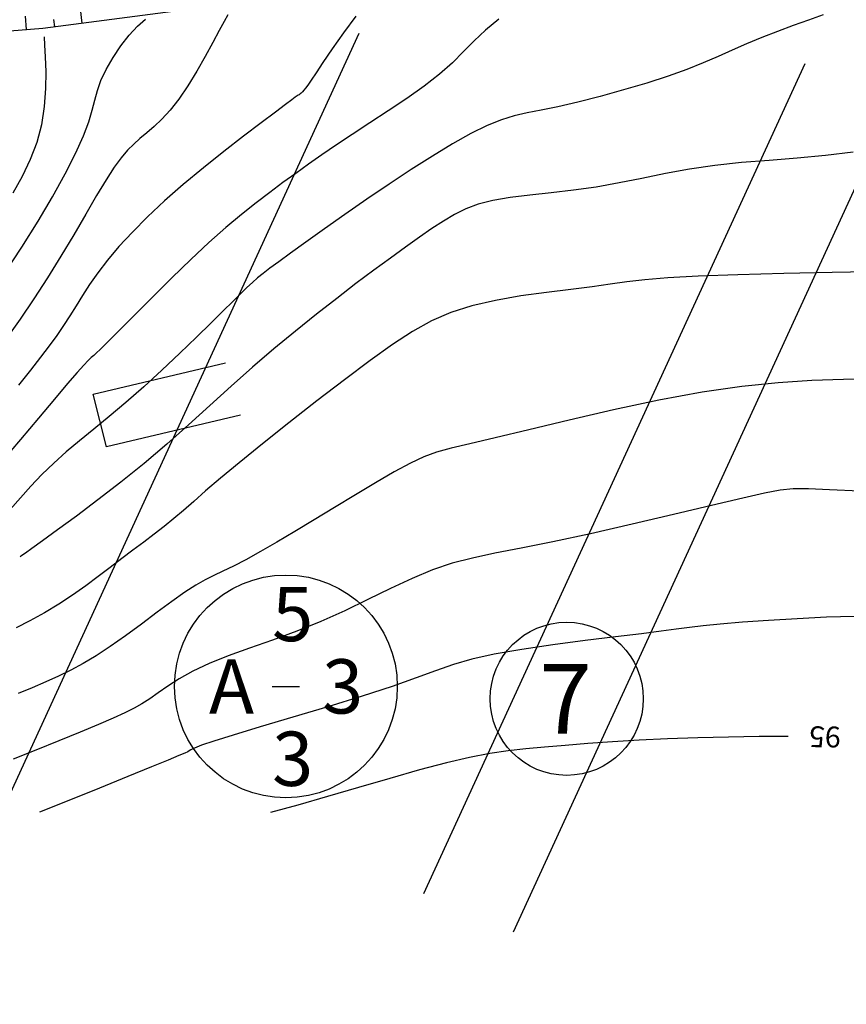
# Model space of a CAD drawing. Units: millimetres. Extents: x 570693 to 572856, y 4536157 to 4537328.
# Drawn here: x 571546 to 571605, y 4536284 to 4536355 of the extents above; entities that cross this region are included whole.
import ezdxf

# ---------------------------------------------------------------- set-up
doc = ezdxf.new("R2010")
doc.units = ezdxf.units.MM
doc.linetypes.add('DUZ', pattern=[500, 500])
doc.styles.get("Standard").update_dxf_attribs({"font": 'arial.ttf'})

msp = doc.modelspace()

# ---------------------------------------------------------------- linework, layer by layer
at = {"color": 7, "linetype": 'DUZ'}
for p, q in [((571547.228, 4536353.894), (571561.551, 4536355.761)), ((571536.094, 4536352.999), (571547.228, 4536353.894))]:
    msp.add_line(p, q, dxfattribs=at)
at = {"color": 2, "linetype": 'DUZ'}
for p, q in [((571550.037, 4536354.26), (571549.921, 4536355.279)), ((571546.062, 4536353.8), (571545.971, 4536354.751)), ((571548, 4536354.508), (571548.052, 4536354.001))]:
    msp.add_line(p, q, dxfattribs=at)
at = {"color": 8, "linetype": 'DUZ'}
for p, q in [((571554.026, 4536354.047), (571554.6, 4536354.534)), ((571553.428, 4536353.395), (571554.026, 4536354.047)), ((571552.831, 4536352.62), (571553.428, 4536353.395)), ((571552.271, 4536351.779), (571552.831, 4536352.62)), ((571551.783, 4536350.93), (571552.271, 4536351.779)), ((571551.4, 4536350.129), (571551.783, 4536350.93)), ((571551.141, 4536349.412), (571551.4, 4536350.129)), ((571550.953, 4536348.729), (571551.141, 4536349.412)), ((571550.77, 4536348.007), (571550.953, 4536348.729)), ((571550.523, 4536347.173), (571550.77, 4536348.007)), ((571550.142, 4536346.154), (571550.523, 4536347.173)), ((571549.576, 4536344.899), (571550.142, 4536346.154)), ((571548.829, 4536343.429), (571549.576, 4536344.899)), ((571601.416, 4536344.553), (571599.397, 4536344.398)), ((571603.437, 4536344.74), (571601.416, 4536344.553)), ((571605.429, 4536344.997), (571603.437, 4536344.74)), ((571595.502, 4536344.036), (571593.683, 4536343.765)), ((571597.415, 4536344.238), (571595.502, 4536344.036)), ((571599.397, 4536344.398), (571597.415, 4536344.238)), ((571547.923, 4536341.788), (571548.829, 4536343.429)), ((571591.943, 4536343.444), (571590.261, 4536343.104)), ((571593.683, 4536343.765), (571591.943, 4536343.444)), ((571586.976, 4536342.483), (571585.34, 4536342.253)), ((571588.613, 4536342.774), (571586.976, 4536342.483)), ((571590.261, 4536343.104), (571588.613, 4536342.774)), ((571546.878, 4536340.019), (571547.923, 4536341.788)), ((571580.8, 4536341.722), (571579.557, 4536341.51)), ((571582.208, 4536341.899), (571580.8, 4536341.722)), ((571583.735, 4536342.067), (571582.208, 4536341.899)), ((571585.34, 4536342.253), (571583.735, 4536342.067)), ((571578.504, 4536341.242), (571577.599, 4536340.91)), ((571579.557, 4536341.51), (571578.504, 4536341.242)), ((571576.782, 4536340.51), (571575.994, 4536340.039)), ((571577.599, 4536340.91), (571576.782, 4536340.51)), ((571545.715, 4536338.164), (571546.878, 4536340.019)), ((571575.994, 4536340.039), (571575.174, 4536339.494)), ((571575.174, 4536339.494), (571574.273, 4536338.872)), ((571573.279, 4536338.169), (571572.189, 4536337.382)), ((571574.273, 4536338.872), (571573.279, 4536338.169)), ((571544.464, 4536336.274), (571545.715, 4536338.164)), ((571572.189, 4536337.382), (571571.002, 4536336.507)), ((571571.002, 4536336.507), (571569.716, 4536335.542)), ((571569.716, 4536335.542), (571568.333, 4536334.484)), ((571568.333, 4536334.484), (571566.873, 4536333.343)), ((571566.873, 4536333.343), (571565.361, 4536332.131)), ((571565.361, 4536332.131), (571563.821, 4536330.858)), ((571563.821, 4536330.858), (571562.279, 4536329.537)), ((571562.279, 4536329.537), (571560.751, 4536328.179)), ((571560.751, 4536328.179), (571559.228, 4536326.797)), ((571559.228, 4536326.797), (571557.69, 4536325.402)), ((571557.69, 4536325.402), (571556.121, 4536324.008)), ((571556.121, 4536324.008), (571554.502, 4536322.628)), ((571554.502, 4536322.628), (571552.833, 4536321.278)), ((571552.833, 4536321.278), (571551.182, 4536320.001)), ((571551.182, 4536320.001), (571549.634, 4536318.842)), ((571549.634, 4536318.842), (571548.274, 4536317.848)), ((571548.274, 4536317.848), (571547.189, 4536317.065)), ((571547.189, 4536317.065), (571546.436, 4536316.523)), ((571546.436, 4536316.523), (571545.969, 4536316.187)), ((571545.716, 4536316.005), (571545.605, 4536315.926)), ((571545.969, 4536316.187), (571545.716, 4536316.005)), ((571592.098, 4536302.836), (571590.051, 4536302.738)), ((571594.266, 4536302.913), (571592.098, 4536302.836)), ((571596.485, 4536302.969), (571594.266, 4536302.913)), ((571598.674, 4536303.004), (571596.485, 4536302.969)), ((571600.753, 4536303.02), (571598.674, 4536303.004)), ((571581.922, 4536302.121), (571580.638, 4536301.975)), ((571583.265, 4536302.246), (571581.922, 4536302.121)), ((571584.743, 4536302.372), (571583.265, 4536302.246)), ((571586.37, 4536302.5), (571584.743, 4536302.372)), ((571588.14, 4536302.624), (571586.37, 4536302.5)), ((571590.051, 4536302.738), (571588.14, 4536302.624)), ((571577.881, 4536301.501), (571576.223, 4536301.115)), ((571579.322, 4536301.778), (571577.881, 4536301.501)), ((571580.638, 4536301.975), (571579.322, 4536301.778)), ((571576.223, 4536301.115), (571574.29, 4536300.603)), ((571572.15, 4536299.999), (571569.908, 4536299.348)), ((571574.29, 4536300.603), (571572.15, 4536299.999)), ((571569.908, 4536299.348), (571567.666, 4536298.695)), ((571567.666, 4536298.695), (571565.528, 4536298.086)), ((571565.528, 4536298.086), (571563.567, 4536297.553))]:
    msp.add_line(p, q, dxfattribs=at)
at = {"color": 9, "linetype": 'DUZ'}
for p, q in [((571560.523, 4536354.852), (571560.253, 4536354.378)), ((571569.715, 4536354.768), (571568.81, 4536353.563)), ((571579.975, 4536354.531), (571579.015, 4536353.754)), ((571602.223, 4536354.481), (571601.113, 4536354.079)), ((571603.283, 4536354.854), (571602.223, 4536354.481)), ((571560.253, 4536354.378), (571559.892, 4536353.719)), ((571579.015, 4536353.754), (571578.199, 4536352.985)), ((571601.113, 4536354.079), (571599.983, 4536353.656)), ((571547.312, 4536353.265), (571547.341, 4536352.679)), ((571559.892, 4536353.719), (571559.428, 4536352.859)), ((571568.81, 4536353.563), (571568.006, 4536352.416)), ((571598.861, 4536353.218), (571597.778, 4536352.771)), ((571599.983, 4536353.656), (571598.861, 4536353.218)), ((571547.341, 4536352.679), (571547.391, 4536351.831)), ((571559.428, 4536352.859), (571558.88, 4536351.858)), ((571568.006, 4536352.416), (571567.342, 4536351.431)), ((571578.199, 4536352.985), (571577.437, 4536352.21)), ((571596.746, 4536352.322), (571595.724, 4536351.869)), ((571597.778, 4536352.771), (571596.746, 4536352.322)), ((571547.391, 4536351.831), (571547.428, 4536350.767)), ((571558.88, 4536351.858), (571558.275, 4536350.795)), ((571577.437, 4536352.21), (571576.64, 4536351.416)), ((571595.724, 4536351.869), (571594.653, 4536351.408)), ((571567.342, 4536351.431), (571566.845, 4536350.688)), ((571576.64, 4536351.416), (571575.719, 4536350.59)), ((571593.477, 4536350.936), (571592.137, 4536350.449)), ((571594.653, 4536351.408), (571593.477, 4536350.936)), ((571547.428, 4536350.767), (571547.419, 4536349.555)), ((571558.275, 4536350.795), (571557.639, 4536349.749)), ((571566.845, 4536350.688), (571566.494, 4536350.164)), ((571575.719, 4536350.59), (571574.61, 4536349.724)), ((571592.137, 4536350.449), (571590.602, 4536349.95)), ((571547.419, 4536349.555), (571547.331, 4536348.262)), ((571557.639, 4536349.749), (571556.999, 4536348.8)), ((571566.093, 4536349.585), (571565.976, 4536349.435)), ((571566.255, 4536349.812), (571566.093, 4536349.585)), ((571566.494, 4536350.164), (571566.255, 4536349.812)), ((571574.61, 4536349.724), (571573.358, 4536348.836)), ((571590.602, 4536349.95), (571588.944, 4536349.457)), ((571556.999, 4536348.8), (571556.377, 4536348.009)), ((571565.358, 4536348.931), (571565.099, 4536348.739)), ((571565.489, 4536349.025), (571565.358, 4536348.931)), ((571565.559, 4536349.073), (571565.489, 4536349.025)), ((571565.625, 4536349.116), (571565.559, 4536349.073)), ((571565.7, 4536349.169), (571565.625, 4536349.116)), ((571565.782, 4536349.236), (571565.7, 4536349.169)), ((571565.874, 4536349.323), (571565.782, 4536349.236)), ((571565.976, 4536349.435), (571565.874, 4536349.323)), ((571573.358, 4536348.836), (571572.033, 4536347.948)), ((571587.262, 4536348.993), (571585.655, 4536348.583)), ((571588.944, 4536349.457), (571587.262, 4536348.993)), ((571547.331, 4536348.262), (571547.13, 4536346.955)), ((571564.645, 4536348.401), (571563.928, 4536347.865)), ((571565.099, 4536348.739), (571564.645, 4536348.401)), ((571584.219, 4536348.251), (571583.024, 4536348.006)), ((571585.655, 4536348.583), (571584.219, 4536348.251)), ((571556.377, 4536348.009), (571555.782, 4536347.362)), ((571563.928, 4536347.865), (571562.906, 4536347.099)), ((571572.033, 4536347.948), (571570.706, 4536347.084)), ((571581.084, 4536347.592), (571580.161, 4536347.309)), ((571582.009, 4536347.806), (571581.084, 4536347.592)), ((571583.024, 4536348.006), (571582.009, 4536347.806)), ((571547.13, 4536346.955), (571546.792, 4536345.688)), ((571555.218, 4536346.826), (571554.689, 4536346.37)), ((571555.782, 4536347.362), (571555.218, 4536346.826)), ((571562.906, 4536347.099), (571561.643, 4536346.14)), ((571570.706, 4536347.084), (571569.446, 4536346.266)), ((571579.148, 4536346.898), (571577.975, 4536346.317)), ((571580.161, 4536347.309), (571579.148, 4536346.898)), ((571554.201, 4536345.961), (571553.752, 4536345.562)), ((571554.689, 4536346.37), (571554.201, 4536345.961)), ((571561.643, 4536346.14), (571560.23, 4536345.045)), ((571569.446, 4536346.266), (571568.308, 4536345.51)), ((571577.975, 4536346.317), (571576.654, 4536345.579)), ((571546.792, 4536345.688), (571546.324, 4536344.459)), ((571553.752, 4536345.562), (571553.316, 4536345.123)), ((571568.308, 4536345.51), (571567.274, 4536344.804)), ((571576.654, 4536345.579), (571575.214, 4536344.712)), ((571552.862, 4536344.588), (571552.359, 4536343.9)), ((571553.316, 4536345.123), (571552.862, 4536344.588)), ((571560.23, 4536345.045), (571558.755, 4536343.869)), ((571567.274, 4536344.804), (571566.312, 4536344.13)), ((571575.214, 4536344.712), (571573.686, 4536343.741)), ((571546.324, 4536344.459), (571545.744, 4536343.251)), ((571552.359, 4536343.9), (571551.775, 4536343.006)), ((571558.755, 4536343.869), (571557.309, 4536342.666)), ((571566.312, 4536344.13), (571565.39, 4536343.467)), ((571545.744, 4536343.251), (571545.067, 4536342.048)), ((571565.39, 4536343.467), (571564.472, 4536342.798)), ((571573.686, 4536343.741), (571572.102, 4536342.695)), ((571551.775, 4536343.006), (571551.087, 4536341.869)), ((571557.309, 4536342.666), (571555.967, 4536341.485)), ((571564.472, 4536342.798), (571563.53, 4536342.101)), ((571572.102, 4536342.695), (571570.496, 4536341.604)), ((571551.087, 4536341.869), (571550.305, 4536340.532)), ((571563.53, 4536342.101), (571562.544, 4536341.35)), ((571555.967, 4536341.485), (571554.748, 4536340.343)), ((571562.544, 4536341.35), (571561.497, 4536340.518)), ((571570.496, 4536341.604), (571568.924, 4536340.513)), ((571550.305, 4536340.532), (571549.445, 4536339.059)), ((571554.748, 4536340.343), (571553.656, 4536339.247)), ((571561.497, 4536340.518), (571560.373, 4536339.576)), ((571568.924, 4536340.513), (571567.447, 4536339.471)), ((571549.445, 4536339.059), (571548.526, 4536337.511)), ((571553.656, 4536339.247), (571552.693, 4536338.207)), ((571560.373, 4536339.576), (571559.155, 4536338.496)), ((571567.447, 4536339.471), (571566.124, 4536338.528)), ((571552.693, 4536338.207), (571551.864, 4536337.231)), ((571559.155, 4536338.496), (571557.843, 4536337.271)), ((571566.124, 4536338.528), (571565.017, 4536337.731)), ((571548.526, 4536337.511), (571547.566, 4536335.953)), ((571565.017, 4536337.731), (571564.164, 4536337.114)), ((571551.864, 4536337.231), (571551.168, 4536336.324)), ((571557.843, 4536337.271), (571556.495, 4536335.968)), ((571564.164, 4536337.114), (571563.526, 4536336.644)), ((571551.168, 4536336.324), (571550.58, 4536335.48)), ((571563.041, 4536336.272), (571562.646, 4536335.949)), ((571563.526, 4536336.644), (571563.041, 4536336.272)), ((571594.289, 4536336.081), (571592.105, 4536335.958)), ((571597.146, 4536336.187), (571594.289, 4536336.081)), ((571600.459, 4536336.275), (571597.146, 4536336.187)), ((571603.925, 4536336.347), (571600.459, 4536336.275)), ((571607.239, 4536336.404), (571603.925, 4536336.347)), ((571547.566, 4536335.953), (571546.583, 4536334.44)), ((571550.58, 4536335.48), (571550.07, 4536334.69)), ((571556.495, 4536335.968), (571555.189, 4536334.674)), ((571562.281, 4536335.626), (571561.888, 4536335.259)), ((571562.646, 4536335.949), (571562.281, 4536335.626)), ((571587.971, 4536335.497), (571586.687, 4536335.318)), ((571589.16, 4536335.664), (571587.971, 4536335.497)), ((571590.467, 4536335.818), (571589.16, 4536335.664)), ((571592.105, 4536335.958), (571590.467, 4536335.818)), ((571550.07, 4536334.69), (571549.609, 4536333.942)), ((571555.189, 4536334.674), (571553.998, 4536333.479)), ((571561.428, 4536334.815), (571560.868, 4536334.264)), ((571561.888, 4536335.259), (571561.428, 4536334.815)), ((571581.568, 4536334.656), (571579.742, 4536334.341)), ((571583.405, 4536334.913), (571581.568, 4536334.656)), ((571585.147, 4536335.128), (571583.405, 4536334.913)), ((571586.687, 4536335.318), (571585.147, 4536335.128)), ((571546.583, 4536334.44), (571545.602, 4536332.999)), ((571549.609, 4536333.942), (571549.166, 4536333.228)), ((571560.868, 4536334.264), (571560.172, 4536333.578)), ((571578.036, 4536333.953), (571576.522, 4536333.473)), ((571579.742, 4536334.341), (571578.036, 4536333.953)), ((571549.166, 4536333.228), (571548.714, 4536332.534)), ((571553.998, 4536333.479), (571552.999, 4536332.469)), ((571560.172, 4536333.578), (571559.308, 4536332.728)), ((571576.522, 4536333.473), (571575.134, 4536332.871)), ((571545.602, 4536332.999), (571544.649, 4536331.652)), ((571548.714, 4536332.534), (571548.228, 4536331.829)), ((571559.308, 4536332.728), (571558.255, 4536331.701)), ((571575.134, 4536332.871), (571573.773, 4536332.116)), ((571548.228, 4536331.829), (571547.684, 4536331.081)), ((571552.999, 4536332.469), (571552.245, 4536331.71)), ((571573.773, 4536332.116), (571572.339, 4536331.177)), ((571551.708, 4536331.173), (571551.336, 4536330.808)), ((571552.245, 4536331.71), (571551.708, 4536331.173)), ((571558.255, 4536331.701), (571557.058, 4536330.548)), ((571572.339, 4536331.177), (571570.732, 4536330.023)), ((571547.684, 4536331.081), (571547.059, 4536330.257)), ((571550.885, 4536330.391), (571550.704, 4536330.234)), ((571551.078, 4536330.564), (571550.885, 4536330.391)), ((571551.336, 4536330.808), (571551.078, 4536330.564)), ((571557.058, 4536330.548), (571555.775, 4536329.336)), ((571547.059, 4536330.257), (571546.33, 4536329.321)), ((571550.159, 4536329.692), (571549.683, 4536329.162)), ((571550.481, 4536330.026), (571550.159, 4536329.692)), ((571550.704, 4536330.234), (571550.481, 4536330.026)), ((571550.839, 4536327.593), (571560.335, 4536329.865)), ((571570.732, 4536330.023), (571568.891, 4536328.644)), ((571546.33, 4536329.321), (571545.477, 4536328.25)), ((571549.683, 4536329.162), (571548.996, 4536328.362)), ((571555.775, 4536329.336), (571554.467, 4536328.13)), ((571548.996, 4536328.362), (571548.062, 4536327.247)), ((571568.891, 4536328.644), (571566.903, 4536327.119)), ((571600.04, 4536328.427), (571597.441, 4536328.164)), ((571602.449, 4536328.577), (571600.04, 4536328.427)), ((571604.732, 4536328.651), (571602.449, 4536328.577)), ((571606.952, 4536328.685), (571604.732, 4536328.651)), ((571551.806, 4536323.816), (571550.839, 4536327.593)), ((571554.467, 4536328.13), (571553.192, 4536326.997)), ((571594.588, 4536327.751), (571591.461, 4536327.17)), ((571597.441, 4536328.164), (571594.588, 4536327.751)), ((571548.062, 4536327.247), (571546.919, 4536325.876)), ((571553.192, 4536326.997), (571551.998, 4536325.988)), ((571566.903, 4536327.119), (571564.896, 4536325.549)), ((571591.461, 4536327.17), (571588.213, 4536326.476)), ((571588.213, 4536326.476), (571585.041, 4536325.745)), ((571546.919, 4536325.876), (571545.623, 4536324.337)), ((571551.998, 4536325.988), (571550.889, 4536325.083)), ((571561.425, 4536326.089), (571551.806, 4536323.816)), ((571564.896, 4536325.549), (571562.994, 4536324.036)), ((571585.041, 4536325.745), (571582.143, 4536325.05)), ((571550.889, 4536325.083), (571549.859, 4536324.25)), ((571582.143, 4536325.05), (571579.714, 4536324.465)), ((571545.623, 4536324.337), (571544.233, 4536322.716)), ((571549.859, 4536324.25), (571548.899, 4536323.451)), ((571562.994, 4536324.036), (571561.325, 4536322.681)), ((571577.888, 4536324.04), (571576.548, 4536323.722)), ((571579.714, 4536324.465), (571577.888, 4536324.04)), ((571548.899, 4536323.451), (571548.002, 4536322.654)), ((571575.512, 4536323.436), (571574.6, 4536323.104)), ((571576.548, 4536323.722), (571575.512, 4536323.436)), ((571548.002, 4536322.654), (571547.161, 4536321.83)), ((571561.325, 4536322.681), (571559.981, 4536321.56)), ((571573.631, 4536322.651), (571572.464, 4536322.02)), ((571574.6, 4536323.104), (571573.631, 4536322.651)), ((571572.464, 4536322.02), (571571.124, 4536321.243)), ((571547.161, 4536321.83), (571546.366, 4536320.989)), ((571559.981, 4536321.56), (571558.918, 4536320.648)), ((571571.124, 4536321.243), (571569.676, 4536320.374)), ((571546.366, 4536320.989), (571545.609, 4536320.144)), ((571558.918, 4536320.648), (571558.059, 4536319.896)), ((571599.066, 4536320.498), (571597.496, 4536320.13)), ((571600.178, 4536320.714), (571599.066, 4536320.498)), ((571601.13, 4536320.806), (571600.178, 4536320.714)), ((571602.217, 4536320.804), (571601.13, 4536320.806)), ((571603.737, 4536320.736), (571602.217, 4536320.804)), ((571605.9, 4536320.627), (571603.737, 4536320.736)), ((571545.609, 4536320.144), (571544.879, 4536319.314)), ((571558.059, 4536319.896), (571557.326, 4536319.253)), ((571569.676, 4536320.374), (571568.183, 4536319.465)), ((571597.496, 4536320.13), (571595.263, 4536319.596)), ((571557.326, 4536319.253), (571556.643, 4536318.671)), ((571568.183, 4536319.465), (571566.712, 4536318.568)), ((571595.263, 4536319.596), (571592.528, 4536318.948)), ((571556.643, 4536318.671), (571555.945, 4536318.107)), ((571566.712, 4536318.568), (571565.318, 4536317.729)), ((571592.528, 4536318.948), (571589.545, 4536318.252)), ((571555.945, 4536318.107), (571555.219, 4536317.545)), ((571565.318, 4536317.729), (571564.026, 4536316.967)), ((571589.545, 4536318.252), (571586.567, 4536317.577)), ((571554.467, 4536316.976), (571553.69, 4536316.392)), ((571555.219, 4536317.545), (571554.467, 4536316.976)), ((571564.026, 4536316.967), (571562.85, 4536316.291)), ((571583.846, 4536316.989), (571581.573, 4536316.533)), ((571586.567, 4536317.577), (571583.846, 4536316.989)), ((571553.69, 4536316.392), (571552.887, 4536315.785)), ((571562.85, 4536316.291), (571561.806, 4536315.712)), ((571581.573, 4536316.533), (571579.693, 4536316.169)), ((571552.887, 4536315.785), (571552.058, 4536315.149)), ((571561.806, 4536315.712), (571560.91, 4536315.241)), ((571578.086, 4536315.831), (571576.634, 4536315.458)), ((571579.693, 4536316.169), (571578.086, 4536315.831)), ((571552.058, 4536315.149), (571551.199, 4536314.493)), ((571560.162, 4536314.876), (571559.509, 4536314.569)), ((571560.91, 4536315.241), (571560.162, 4536314.876)), ((571575.218, 4536314.985), (571573.742, 4536314.368)), ((571576.634, 4536315.458), (571575.218, 4536314.985)), ((571551.199, 4536314.493), (571550.304, 4536313.829)), ((571558.881, 4536314.258), (571558.211, 4536313.883)), ((571559.509, 4536314.569), (571558.881, 4536314.258)), ((571573.742, 4536314.368), (571572.192, 4536313.638)), ((571550.304, 4536313.829), (571549.364, 4536313.168)), ((571558.211, 4536313.883), (571557.43, 4536313.383)), ((571572.192, 4536313.638), (571570.579, 4536312.844)), ((571549.364, 4536313.168), (571548.376, 4536312.523)), ((571556.491, 4536312.717), (571555.428, 4536311.93)), ((571557.43, 4536313.383), (571556.491, 4536312.717)), ((571570.579, 4536312.844), (571568.912, 4536312.036)), ((571548.376, 4536312.523), (571547.341, 4536311.905)), ((571568.912, 4536312.036), (571567.199, 4536311.264)), ((571546.299, 4536311.329), (571545.301, 4536310.808)), ((571547.341, 4536311.905), (571546.299, 4536311.329)), ((571555.428, 4536311.93), (571554.299, 4536311.083)), ((571599.349, 4536311.349), (571597.469, 4536311.215)), ((571601.401, 4536311.472), (571599.349, 4536311.349)), ((571603.503, 4536311.574), (571601.401, 4536311.472)), ((571605.532, 4536311.64), (571603.503, 4536311.574)), ((571554.299, 4536311.083), (571553.16, 4536310.241)), ((571567.199, 4536311.264), (571565.457, 4536310.565)), ((571592.722, 4536310.723), (571591.634, 4536310.575)), ((571593.669, 4536310.849), (571592.722, 4536310.723)), ((571594.661, 4536310.966), (571593.669, 4536310.849)), ((571595.883, 4536311.085), (571594.661, 4536310.966)), ((571597.469, 4536311.215), (571595.883, 4536311.085)), ((571553.16, 4536310.241), (571552.067, 4536309.468)), ((571563.731, 4536309.933), (571562.072, 4536309.349)), ((571565.457, 4536310.565), (571563.731, 4536309.933)), ((571586.174, 4536309.897), (571583.865, 4536309.596)), ((571588.356, 4536310.164), (571586.174, 4536309.897)), ((571590.22, 4536310.392), (571588.356, 4536310.164)), ((571591.634, 4536310.575), (571590.22, 4536310.392)), ((571552.067, 4536309.468), (571551.062, 4536308.811)), ((571562.072, 4536309.349), (571560.531, 4536308.793)), ((571581.623, 4536309.27), (571579.641, 4536308.925)), ((571583.865, 4536309.596), (571581.623, 4536309.27)), ((571551.062, 4536308.811), (571550.128, 4536308.257)), ((571560.531, 4536308.793), (571559.161, 4536308.246)), ((571578.046, 4536308.563), (571576.71, 4536308.171)), ((571579.641, 4536308.925), (571578.046, 4536308.563)), ((571549.233, 4536307.779), (571548.345, 4536307.347)), ((571550.128, 4536308.257), (571549.233, 4536307.779)), ((571559.161, 4536308.246), (571557.998, 4536307.696)), ((571576.71, 4536308.171), (571575.44, 4536307.728)), ((571548.345, 4536307.347), (571547.431, 4536306.934)), ((571557.024, 4536307.153), (571556.206, 4536306.633)), ((571557.998, 4536307.696), (571557.024, 4536307.153)), ((571574.041, 4536307.214), (571572.32, 4536306.61)), ((571575.44, 4536307.728), (571574.041, 4536307.214)), ((571546.467, 4536306.516), (571545.451, 4536306.091)), ((571547.431, 4536306.934), (571546.467, 4536306.516)), ((571556.206, 4536306.633), (571555.51, 4536306.152)), ((571563.707, 4536306.609), (571565.657, 4536306.609)), ((571572.32, 4536306.61), (571570.154, 4536305.908)), ((571554.903, 4536305.727), (571554.346, 4536305.365)), ((571555.51, 4536306.152), (571554.903, 4536305.727)), ((571570.154, 4536305.908), (571567.701, 4536305.152)), ((571553.772, 4536305.037), (571553.11, 4536304.706)), ((571554.346, 4536305.365), (571553.772, 4536305.037)), ((571567.701, 4536305.152), (571565.187, 4536304.396)), ((571552.287, 4536304.333), (571551.231, 4536303.881)), ((571553.11, 4536304.706), (571552.287, 4536304.333)), ((571565.187, 4536304.396), (571562.841, 4536303.697)), ((571551.231, 4536303.881), (571549.898, 4536303.326)), ((571562.841, 4536303.697), (571560.891, 4536303.109)), ((571549.898, 4536303.326), (571548.361, 4536302.696)), ((571560.891, 4536303.109), (571559.505, 4536302.675)), ((571548.361, 4536302.696), (571546.724, 4536302.034)), ((571558.112, 4536302.183), (571557.859, 4536302.063)), ((571558.62, 4536302.376), (571558.112, 4536302.183)), ((571559.505, 4536302.675), (571558.62, 4536302.376)), ((571546.724, 4536302.034), (571545.086, 4536301.381)), ((571556.987, 4536301.633), (571556.229, 4536301.319)), ((571557.416, 4536301.817), (571556.987, 4536301.633)), ((571557.629, 4536301.919), (571557.416, 4536301.817)), ((571557.739, 4536301.987), (571557.629, 4536301.919)), ((571557.859, 4536302.063), (571557.739, 4536301.987)), ((571555.03, 4536300.828), (571553.33, 4536300.136)), ((571556.229, 4536301.319), (571555.03, 4536300.828)), ((571553.33, 4536300.136), (571551.285, 4536299.305)), ((571551.285, 4536299.305), (571549.102, 4536298.422)), ((571549.102, 4536298.422), (571546.99, 4536297.571))]:
    msp.add_line(p, q, dxfattribs=at)
at = {"color": 1, "linetype": 'DUZ'}
for p, q in [((571537.927, 4536283.77), (571569.949, 4536353.527)), ((571601.948, 4536351.324), (571574.574, 4536291.695)), ((571581.033, 4536288.985), (571609.562, 4536351.132))]:
    msp.add_line(p, q, dxfattribs=at)
at = {"color": 9, "linetype": 'DUZ'}
for centre, radius in [((571564.682, 4536306.609), 8), ((571584.856, 4536305.718), 5.5)]:
    msp.add_circle(centre, radius, dxfattribs=at)

# ---------------------------------------------------------------- texts
at = {"color": 9}
for s, height, p in [('5', 3.9, (571563.695, 4536309.859)), ('A', 3.9, (571559.157, 4536304.659)), ('3', 3.9, (571567.282, 4536304.659)), ('7', 5, (571582.877, 4536303.218)), ('3', 3.9, (571563.695, 4536299.459))]:
    msp.add_text(s, height=height, dxfattribs=at).set_placement(p)
msp.add_text('95', height=1.5, rotation=179.20513, dxfattribs=at).set_placement((571604.545, 4536303.718))

doc.saveas('drawing.dxf')
